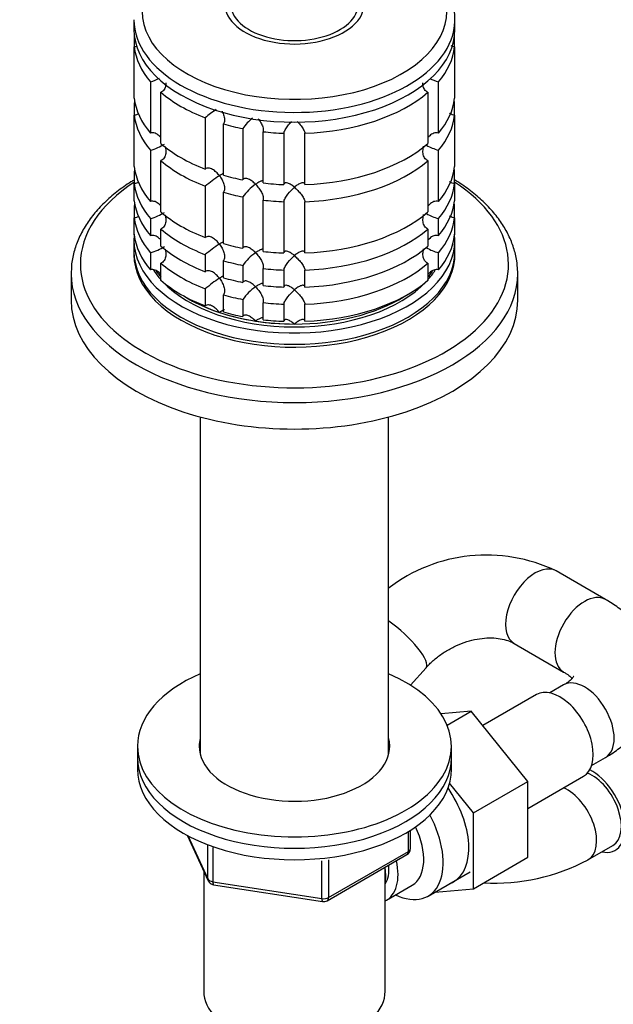
# Model space of a CAD drawing. Units: millimetres. Extents: x 0 to 1478, y 0 to 1758.
# Drawn here: x 1014 to 1099, y 290 to 431 of the extents above; entities that cross this region are included whole.
import ezdxf
from ezdxf import colors
from ezdxf.entities.mleader import LeaderData, LeaderLine
from ezdxf.math import Vec2, Vec3

# ---------------------------------------------------------------- set-up
doc = ezdxf.new("R2010")
doc.units = ezdxf.units.MM
doc.layers.add('DV6_Défaut', color=7, linetype='Continuous')
doc.layers.add('Défaut', color=7, linetype='Continuous')

# ---------------------------------------------------------------- blocks, each defined once
blk = doc.blocks.new('_DOT')
at = {"color": 0}
blk.add_line((0, 0), (-1, 0), dxfattribs=at)
at = {"color": 0, "const_width": 0.333}
blk.add_lwpolyline([(-0.1665, 0, 1), (0.1665, 0, 1)], format="xyb", close=True, dxfattribs=at)
blk = doc.blocks.new('SE5')
at = {"layer": 'DV6_Défaut', "color": 7, "linetype": 'Continuous'}
for p, q in [((1030.16, 431.08), (1030.16, 429.69)), ((1076.16, 429.69), (1076.16, 431.08)), ((1030.21, 428.83), (1030.21, 427.2)), ((1076.11, 427.2), (1076.11, 428.83)), ((1030.21, 419.85), (1030.21, 427.2)), ((1076.11, 427.2), (1076.11, 419.85)), ((1032.53, 422.18), (1032.53, 414.84)), ((1073.78, 414.84), (1073.78, 422.18)), ((1034.03, 413.34), (1034.03, 420.69)), ((1072.28, 420.69), (1072.28, 413.34)), ((1030.21, 419.13), (1030.21, 417.4)), ((1076.11, 417.4), (1076.11, 419.13)), ((1030.21, 410.05), (1030.21, 417.4)), ((1040.38, 417.02), (1040.38, 409.67)), ((1076.11, 417.4), (1076.11, 410.05)), ((1042.98, 408.8), (1042.98, 416.15)), ((1045.77, 415.49), (1045.77, 408.14)), ((1048.66, 407.69), (1048.66, 415.04)), ((1051.66, 414.81), (1051.66, 407.46)), ((1054.66, 407.46), (1054.66, 414.81)), ((1032.53, 412.39), (1032.53, 405.04)), ((1073.78, 405.04), (1073.78, 412.39)), ((1034.03, 403.54), (1034.03, 410.89)), ((1072.28, 410.89), (1072.28, 403.54)), ((1030.21, 409.33), (1030.21, 407.6)), ((1076.11, 407.6), (1076.11, 409.33)), ((1030.21, 405.15), (1030.21, 407.6)), ((1040.38, 407.22), (1040.38, 399.87)), ((1042.98, 399.01), (1042.98, 406.35)), ((1076.11, 407.6), (1076.11, 405.15)), ((1045.77, 405.69), (1045.77, 398.34)), ((1048.66, 397.89), (1048.66, 405.24)), ((1051.66, 405.01), (1051.66, 397.66)), ((1054.66, 397.66), (1054.66, 405.01)), ((1030.21, 404.43), (1030.21, 402.7)), ((1076.11, 402.7), (1076.11, 404.43)), ((1030.21, 400.25), (1030.21, 402.7)), ((1032.53, 402.59), (1032.53, 400.14)), ((1073.78, 400.14), (1073.78, 402.59)), ((1076.11, 402.7), (1076.11, 400.25)), ((1034.03, 398.64), (1034.03, 401.09)), ((1072.28, 401.09), (1072.28, 398.64)), ((1030.16, 399.48), (1030.16, 397.85)), ((1076.16, 397.85), (1076.16, 399.48)), ((1032.53, 397.69), (1032.53, 395.24)), ((1040.38, 397.42), (1040.38, 394.97)), ((1042.98, 394.11), (1042.98, 396.56)), ((1073.78, 395.24), (1073.78, 397.69)), ((1034.03, 393.74), (1034.03, 396.19)), ((1045.77, 395.89), (1045.77, 393.44)), ((1048.66, 392.99), (1048.66, 395.44)), ((1051.66, 395.21), (1051.66, 392.76)), ((1054.66, 392.76), (1054.66, 395.21)), ((1072.28, 396.19), (1072.28, 393.74)), ((1021.16, 394.7), (1021.16, 390.91)), ((1085.16, 390.91), (1085.16, 394.7)), ((1040.38, 392.52), (1040.38, 390.07)), ((1042.98, 389.21), (1042.98, 391.66)), ((1045.77, 390.99), (1045.77, 388.54)), ((1048.66, 388.09), (1048.66, 390.54)), ((1051.66, 390.32), (1051.66, 387.87)), ((1054.66, 387.87), (1054.66, 390.32)), ((1039.66, 374.16), (1039.66, 325.81)), ((1066.66, 325.81), (1066.66, 374.16)), ((1097.73, 348.01), (1090.66, 352.1)), ((1084.66, 341.7), (1091.73, 337.62)), ((1069.8, 335.72), (1072.01, 338.22)), ((1087.82, 334.38), (1080.14, 329.94)), ((1091.73, 335.77), (1089.74, 334.62)), ((1078.49, 332), (1074.16, 331.64)), ((1075.04, 330.01), (1078.49, 332)), ((1086.6, 321.91), (1078.49, 332)), ((1030.66, 326.98), (1030.66, 325.35)), ((1075.66, 325.35), (1075.66, 326.98)), ((1030.66, 325.35), (1030.66, 323.71)), ((1075.66, 323.71), (1075.66, 325.35)), ((1095.74, 324.23), (1097.73, 325.37)), ((1078.82, 317.42), (1075.38, 321.7)), ((1078.82, 317.42), (1086.6, 321.91)), ((1086.6, 318.08), (1094.57, 322.68)), ((1086.6, 311.07), (1086.6, 321.91)), ((1078.82, 306.57), (1078.82, 317.42)), ((1069.48, 311.91), (1069.48, 314.77)), ((1069.77, 312.32), (1069.77, 314.95)), ((1037.8, 314.22), (1040.82, 307.71)), ((1037.89, 314.17), (1040.76, 307.98)), ((1040.76, 307.98), (1040.76, 312.75)), ((1041.47, 312.47), (1041.47, 307.57)), ((1058.05, 305.31), (1069.48, 311.91)), ((1095.22, 310.7), (1098.76, 312.74)), ((1057.08, 305.16), (1057.08, 310.58)), ((1057.84, 304.85), (1069.27, 311.45)), ((1058.05, 310.7), (1058.05, 305.31)), ((1078.82, 306.57), (1086.6, 311.07)), ((1040.16, 309.14), (1040.16, 291.87)), ((1066.16, 291.87), (1066.16, 309.65)), ((1072.3, 305.49), (1078.35, 308.99)), ((1041.47, 307.57), (1057.08, 305.16)), ((1041.57, 307.14), (1057.19, 304.73)), ((1066.35, 304.95), (1070.03, 307.07)), ((1073.32, 306.08), (1078.82, 306.57))]:
    blk.add_line(p, q, dxfattribs=at)
for centre, radius, start, end in [((1030.1, 430.34), 8.51, 286.6029, 295.954), ((1076.21, 430.34), 8.51, 244.4255, 253.3971), ((1052.22, 403.34), 18.09, 124.6086, 130.8718), ((1051.6, 411.43), 7.11, 128.6401, 145.2006), ((1030.13, 420.46), 8.43, 286.5288, 301.5085), ((1076.21, 420.54), 8.51, 241.0542, 253.3971), ((1052.25, 393.5), 18.13, 122.8631, 130.8618), ((1051.63, 401.6), 7.15, 124.4332, 145.1339), ((1030.13, 410.67), 8.43, 286.5288, 301.5085), ((1076.21, 410.74), 8.51, 241.0542, 253.3971), ((1030.13, 405.77), 8.43, 286.5288, 301.5085), ((1052.25, 383.71), 18.13, 122.8631, 130.8618), ((1076.21, 405.84), 8.51, 241.0542, 253.3971), ((1051.63, 391.8), 7.15, 124.4332, 145.1339), ((1052.25, 378.81), 18.13, 122.8631, 130.8618), ((1051.63, 386.9), 7.15, 124.4332, 145.1339), ((1080.66, 331.32), 23.06, 64.2966, 127.5784), ((1068.77, 312.32), 1, 300, 0), ((1081.62, 336.72), 29.36, 267.353, 297.6066), ((1041.73, 308.13), 1, 204.8961, 240), ((1041.73, 308.13), 1, 240, 261.206), ((1057.34, 305.72), 1, 261.206, 300)]:
    blk.add_arc(centre, radius, start, end, dxfattribs=at)
for centre, major_axis, ratio, start_param, end_param in [((1053.16, 432.28), (-21.83, 0), 0.57735, 0, 3.508421), ((1053.16, 433.37), (-10, 0), 0.57735, 0, 3.601876), ((1053.16, 433.37), (-9.15, 0), 0.57735, 0, 3.351164), ((1053.16, 431.08), (-23, 0), 0.57735, 6.282945, 6.283185), ((1053.16, 431.08), (-23, 0), 0.57735, 0, 3.125807), ((1053.16, 431.08), (-23, 0), 0.57735, 3.125807, 3.141593), ((1053.16, 429.69), (-23, 0), 0.57735, 0, 3.141593), ((1053.16, 428.06), (-23, 0), 0.57735, 0.065229, 0.45837), ((1053.16, 428.06), (23, 0), 0.57735, 5.824815, 6.217956), ((1053.16, 428.06), (-23, 0), 0.57735, 0.588828, 0.981969), ((1053.16, 428.06), (23, 0), 0.57735, 4.777618, 5.694358), ((1053.16, 420.71), (-23, 0), 0.57735, 0.065229, 0.45837), ((1053.16, 418.26), (-23, 0), 0.57735, -0.092363, -0.065229), ((1053.16, 420.71), (23, 0), 0.57735, 5.824815, 6.217956), ((1053.16, 418.26), (23, 0), 0.57735, 0.065229, 0.092363), ((1053.16, 418.26), (-23, 0), 0.57735, 0.065229, 0.45837), ((1053.16, 418.26), (23, 0), 0.57735, 5.824815, 6.217956), ((1053.16, 428.06), (-23, 0), 0.57735, 1.112427, 1.243768), ((1053.16, 428.06), (-23, 0), 0.57735, 1.374226, 1.505567), ((1053.16, 420.71), (-23, 0), 0.57735, 0.588828, 0.981969), ((1053.16, 420.71), (23, 0), 0.57735, 4.777618, 5.694358), ((1053.16, 418.26), (-23, 0), 0.57735, 0.588828, 0.981969), ((1053.16, 418.26), (23, 0), 0.57735, 4.777618, 5.694358), ((1053.16, 410.91), (-23, 0), 0.57735, 0.065229, 0.45837), ((1053.16, 408.46), (-23, 0), 0.57735, -0.092363, -0.065229), ((1053.16, 410.91), (23, 0), 0.57735, 5.824815, 6.217956), ((1053.16, 408.46), (23, 0), 0.57735, 0.065229, 0.092363), ((1053.16, 396.05), (-30.67, 0), 0.57735, 5.557996, 6.283185), ((1053.16, 396.05), (-30.67, 0), 0.57735, 0, 3.866782), ((1053.16, 420.71), (-23, 0), 0.57735, 1.112427, 1.243768), ((1053.16, 408.46), (-23, 0), 0.57735, 0.065229, 0.45837), ((1053.16, 418.26), (-23, 0), 0.57735, 1.112427, 1.243768), ((1053.16, 420.71), (-23, 0), 0.57735, 1.374226, 1.505567), ((1053.16, 408.46), (23, 0), 0.57735, 5.824815, 6.217956), ((1053.16, 406.02), (-23, 0), 0.57735, 0.065229, 0.45837), ((1053.16, 418.26), (-23, 0), 0.57735, 1.374226, 1.505567), ((1053.16, 406.02), (23, 0), 0.57735, 5.824815, 6.217956), ((1053.16, 403.57), (-23, 0), 0.57735, -0.092363, -0.065229), ((1053.16, 410.91), (-23, 0), 0.57735, 0.588828, 0.981969), ((1053.16, 410.91), (23, 0), 0.57735, 4.777618, 5.694358), ((1053.16, 403.57), (23, 0), 0.57735, 0.065229, 0.092363), ((1053.16, 403.57), (-23, 0), 0.57735, 0.065229, 0.45837), ((1053.16, 403.57), (23, 0), 0.57735, 5.824815, 6.217956), ((1053.16, 408.46), (-23, 0), 0.57735, 0.588828, 0.981969), ((1053.16, 408.46), (23, 0), 0.57735, 4.777618, 5.694358), ((1053.16, 399.48), (-23, 0), 0.57735, 6.217956, 6.283185), ((1053.16, 399.48), (-23, 0), 0.57735, 0, 3.206822), ((1053.16, 401.12), (-23, 0), 0.57735, 0.065229, 0.45837), ((1053.16, 401.12), (23, 0), 0.57735, 5.824815, 6.217956), ((1053.16, 397.85), (-23, 0), 0.57735, 0, 3.141593), ((1053.16, 406.02), (-23, 0), 0.57735, 0.588828, 0.981969), ((1053.16, 410.91), (-23, 0), 0.57735, 1.112427, 1.243768), ((1053.16, 410.91), (-23, 0), 0.57735, 1.374226, 1.505567), ((1053.16, 406.02), (23, 0), 0.57735, 4.777618, 5.694358), ((1053.16, 397.44), (-23, 0), 0.57735, 6.267813, 6.283185), ((1053.16, 397.44), (-23, 0), 0.57735, 0, 3.156965), ((1053.16, 408.46), (-23, 0), 0.57735, 1.112427, 1.243768), ((1053.16, 399.48), (-21.5, 0), 0.57735, 0.348965, 0.474305), ((1053.16, 399.89), (-21.5, 0), 0.57735, 0.396348, 0.474305), ((1053.16, 403.57), (-23, 0), 0.57735, 0.588828, 0.981969), ((1053.16, 408.46), (-23, 0), 0.57735, 1.374226, 1.505567), ((1053.16, 403.57), (23, 0), 0.57735, 4.777618, 5.694358), ((1053.16, 399.48), (-21.5, 0), 0.57735, -3.615898, -3.493733), ((1053.16, 399.89), (-21.5, 0), 0.57735, -3.615898, -3.542363), ((1053.16, 394.7), (-32, 0), 0.57735, 3.141593, 3.164221), ((1053.16, 394.7), (-32, 0), 0.57735, 0.000854, 3.141593), ((1053.16, 399.89), (-21.5, 0), 0.57735, 0.405244, 0.474305), ((1053.16, 401.12), (-23, 0), 0.57735, 0.588828, 0.981969), ((1053.16, 406.02), (-23, 0), 0.57735, 1.112427, 1.243768), ((1053.16, 401.12), (23, 0), 0.57735, 4.777618, 5.694358), ((1053.16, 399.89), (-21.5, 0), 0.57735, -3.615898, -3.548076), ((1053.16, 399.48), (-21.5, 0), 0.57735, 0.497245, 2.642495), ((1053.16, 406.02), (-23, 0), 0.57735, 1.374226, 1.505567), ((1053.16, 390.91), (-32, 0), 0.57735, 0, 3.141593), ((1053.16, 399.89), (-21.5, 0), 0.57735, 0.751096, 2.390497), ((1053.16, 399.89), (-21.5, 0), 0.57735, 0.751096, 1.047198), ((1053.16, 403.57), (-23, 0), 0.57735, 1.112427, 1.243768), ((1053.16, 399.89), (21.5, 0), 0.57735, 4.712389, 5.532089), ((1053.16, 403.57), (-23, 0), 0.57735, 1.374226, 1.505567), ((1053.16, 399.89), (-21.5, 0), 0.57735, 1.047198, 1.308997), ((1053.16, 401.12), (-23, 0), 0.57735, 1.112427, 1.243768), ((1053.16, 401.12), (-23, 0), 0.57735, 1.374226, 1.505567), ((1053.16, 399.89), (-21.5, 0), 0.57735, 1.308997, 1.570796), ((1087.66, 346.9), (3, 5.2), 0.57735, 0.000233, 3.142177), ((1094.73, 342.82), (-3, -5.2), 0.57735, 3.138189, 6.27632), ((1067.51, 342.18), (4.5, -3.97), 0.268867, 0, 1.987929), ((1053.16, 326.98), (-22.5, 0), 0.57735, 0, 4.068888), ((1053.16, 326.98), (-22.5, 0), 0.57735, 5.35589, 6.283185), ((1067.51, 342.18), (4.5, -3.97), 0.268867, 6.280908, 6.283185), ((1094.73, 330.57), (-3, 5.2), 0.57735, 3.141593, 6.283185), ((1091.2, 328.53), (3.38, -5.85), 0.57735, 0, 3.141593), ((1053.16, 326.98), (-13.65, 0), 0.57735, 0, 3.289979), ((1053.16, 326.98), (-13.65, 0), 0.57735, 6.134799, 6.283185), ((1053.16, 325.35), (-13.65, 0), 0.57735, -0.148386, -0.103792), ((1053.16, 325.35), (-13.65, 0), 0.57735, 3.245384, 3.289979), ((1053.16, 325.35), (-22.5, 0), 0.57735, 0, 3.141593), ((1053.16, 325.35), (-22.5, 0), 0.57735, 0, 3.141593), ((1053.16, 323.71), (-22.5, 0), 0.57735, 0, 3.141593), ((1095.76, 317.94), (-3, 5.2), 0.57735, 3.141593, 5.64525), ((1095.76, 317.94), (-3.37, 5.85), 0.57735, 2.66571, 5.55849), ((1070.69, 316.69), (5.27, -9.14), 0.57735, 0, 1.713686), ((1092.22, 315.89), (-3, 5.2), 0.57735, 3.141064, 5.613776), ((1067.05, 314.59), (-5.25, 9.09), 0.57735, 2.437045, 4.660271), ((1066.03, 314), (-4, 6.93), 0.57735, 3.141593, 4.588278), ((1068.77, 312.32), (-0.5, 0.866), 0.57735, 3.141593, 3.926991), ((1068.77, 312.32), (-1, 0), 0.57735, 2.356194, 3.141593), ((1062.35, 311.87), (-4, 6.93), 0.57735, 3.094583, 4.213383), ((1062.35, 311.87), (-3.07, 5.33), 0.57735, 3.422816, 4.040445), ((1061.29, 311.26), (-3.5, 6.06), 0.57735, 3.745299, 4.108682), ((1041.73, 308.13), (-1, 0), 0.57735, 0.261799, 1.308997), ((1041.73, 308.13), (0.907, 0.421), 0.788675, 2.790713, 3.141593), ((1041.73, 308.13), (0.153, 0.988), 0.211325, 2.202711, 3.141593), ((1070.69, 316.69), (5.27, -9.14), 0.57735, 6.185788, 6.283185), ((1057.34, 305.72), (-1, 0), 0.57735, 1.308997, 2.356194), ((1057.34, 305.72), (0.153, 0.988), 0.211325, 2.202711, 3.141593), ((1057.34, 305.72), (-0.5, 0.866), 0.57735, 3.141593, 3.926991), ((1053.16, 291.87), (-13, 0), 0.57735, 0, 3.141593)]:
    blk.add_ellipse(centre, major_axis=major_axis, ratio=ratio, start_param=start_param, end_param=end_param, dxfattribs=at)
for points, knots in [([(1076.12, 430.84), (1076.14, 431.05), (1076.19, 431.72), (1075.98, 433.01), (1075.49, 434.57), (1074.84, 435.82), (1074.36, 436.54), (1074.19, 436.78)], [0, 0, 0, 0, 0.08993, 0.349404, 0.60879, 0.870517, 1, 1, 1, 1]), ([(1030.64, 427.29), (1030.61, 427.28), (1030.58, 427.27), (1030.44, 427.22), (1030.32, 427.2), (1030.21, 427.2)], [0, 0, 0, 0, 0.208127, 0.208127, 1, 1, 1, 1]), ([(1076.11, 427.2), (1075.99, 427.2), (1075.87, 427.22), (1075.71, 427.28), (1075.67, 427.3), (1075.62, 427.32)], [0, 0, 0, 0, 0.699657, 0.699657, 1, 1, 1, 1]), ([(1034.74, 422.02), (1034.74, 421.92), (1034.73, 421.82), (1034.69, 421.49), (1034.63, 421.28), (1034.45, 421), (1034.38, 420.91), (1034.22, 420.78), (1034.13, 420.72), (1034.03, 420.69)], [0, 0, 0, 0, 0.18132, 0.18132, 0.59066, 0.59066, 0.79533, 0.79533, 1, 1, 1, 1]), ([(1072.28, 420.69), (1072.18, 420.72), (1072.09, 420.78), (1071.93, 420.91), (1071.86, 421), (1071.69, 421.28), (1071.62, 421.49), (1071.58, 421.82), (1071.57, 421.92), (1071.57, 422.02)], [0, 0, 0, 0, 0.20467, 0.20467, 0.40934, 0.40934, 0.81868, 0.81868, 1, 1, 1, 1]), ([(1030.84, 417.61), (1030.75, 417.55), (1030.65, 417.5), (1030.44, 417.42), (1030.32, 417.4), (1030.21, 417.4)], [0, 0, 0, 0, 0.479033, 0.479033, 1, 1, 1, 1]), ([(1042.78, 417.96), (1042.78, 417.96), (1042.78, 417.95), (1042.9, 417.74), (1042.99, 417.52), (1043.12, 417.09), (1043.16, 416.86), (1043.15, 416.56), (1043.14, 416.46), (1043.08, 416.29), (1043.03, 416.21), (1042.98, 416.15)], [0, 0, 0, 0, 0.007194, 0.007194, 0.338129, 0.338129, 0.669065, 0.669065, 0.834532, 0.834532, 1, 1, 1, 1]), ([(1076.11, 417.4), (1075.99, 417.4), (1075.87, 417.42), (1075.65, 417.5), (1075.55, 417.56), (1075.43, 417.64), (1075.41, 417.65), (1075.4, 417.67)], [0, 0, 0, 0, 0.456909, 0.456909, 0.913818, 0.913818, 1, 1, 1, 1]), ([(1047.97, 416.87), (1047.99, 416.83), (1048.02, 416.8), (1048.18, 416.58), (1048.31, 416.38), (1048.53, 415.97), (1048.62, 415.76), (1048.69, 415.46), (1048.7, 415.36), (1048.7, 415.18), (1048.69, 415.1), (1048.66, 415.04)], [0, 0, 0, 0, 0.054343, 0.054343, 0.369562, 0.369562, 0.684781, 0.684781, 0.84239, 0.84239, 1, 1, 1, 1]), ([(1051.66, 414.81), (1051.66, 414.88), (1051.68, 414.96), (1051.74, 415.13), (1051.78, 415.22), (1051.88, 415.41), (1051.94, 415.51), (1052.07, 415.7), (1052.14, 415.79), (1052.36, 416.07), (1052.51, 416.25), (1052.7, 416.45), (1052.73, 416.48), (1052.76, 416.51)], [0, 0, 0, 0, 0.156303, 0.156303, 0.312606, 0.312606, 0.468908, 0.468908, 0.625211, 0.625211, 0.937817, 0.937817, 1, 1, 1, 1]), ([(1053.54, 416.52), (1053.57, 416.49), (1053.61, 416.45), (1053.8, 416.25), (1053.96, 416.07), (1054.24, 415.7), (1054.38, 415.51), (1054.53, 415.22), (1054.57, 415.13), (1054.63, 414.96), (1054.65, 414.88), (1054.66, 414.81)], [0, 0, 0, 0, 0.0649246, 0.0649246, 0.3766164, 0.3766164, 0.6883082, 0.6883082, 0.8441541, 0.8441541, 1, 1, 1, 1]), ([(1033.94, 414.28), (1033.89, 414.34), (1033.83, 414.4), (1033.6, 414.6), (1033.4, 414.74), (1033.08, 414.85), (1032.97, 414.87), (1032.75, 414.88), (1032.63, 414.87), (1032.53, 414.84)], [0, 0, 0, 0, 0.14386, 0.14386, 0.57193, 0.57193, 0.785965, 0.785965, 1, 1, 1, 1]), ([(1073.78, 414.84), (1073.57, 414.9), (1073.34, 414.89), (1072.91, 414.74), (1072.71, 414.61), (1072.44, 414.36), (1072.35, 414.26), (1072.26, 414.15)], [0, 0, 0, 0, 0.387846, 0.387846, 0.775693, 0.775693, 1, 1, 1, 1]), ([(1034.65, 412.91), (1034.67, 412.81), (1034.69, 412.71), (1034.74, 412.38), (1034.75, 412.14), (1034.69, 411.7), (1034.63, 411.48), (1034.45, 411.2), (1034.38, 411.12), (1034.22, 410.98), (1034.13, 410.92), (1034.03, 410.89)], [0, 0, 0, 0, 0.1311538, 0.1311538, 0.4207692, 0.4207692, 0.7103846, 0.7103846, 0.8551923, 0.8551923, 1, 1, 1, 1]), ([(1072.28, 410.89), (1072.18, 410.92), (1072.09, 410.98), (1071.93, 411.12), (1071.86, 411.2), (1071.69, 411.48), (1071.62, 411.7), (1071.56, 412.14), (1071.57, 412.38), (1071.62, 412.72), (1071.64, 412.84), (1071.67, 412.96)], [0, 0, 0, 0, 0.14224, 0.14224, 0.284479, 0.284479, 0.568958, 0.568958, 0.853438, 0.853438, 1, 1, 1, 1]), ([(1042.41, 408.74), (1042.34, 408.83), (1042.26, 408.92), (1042.11, 409.09), (1042.03, 409.17), (1041.78, 409.4), (1041.6, 409.53), (1041.24, 409.74), (1041.05, 409.81), (1040.77, 409.83), (1040.68, 409.82), (1040.52, 409.77), (1040.44, 409.73), (1040.38, 409.67)], [0, 0, 0, 0, 0.125, 0.125, 0.25, 0.25, 0.5, 0.5, 0.75, 0.75, 0.875, 0.875, 1, 1, 1, 1]), ([(1030.2, 408.13), (1030.04, 408.04), (1029.2, 407.51), (1027.66, 406.42), (1025.89, 404.88), (1024.36, 403.22), (1023.12, 401.47), (1022.16, 399.65), (1021.52, 397.79), (1021.18, 396.09), (1021.19, 395.12), (1021.19, 394.68)], [0, 0, 0, 0, 0.029307, 0.158447, 0.287664, 0.416591, 0.544831, 0.671914, 0.797464, 0.921409, 1, 1, 1, 1]), ([(1030.84, 407.81), (1030.75, 407.75), (1030.65, 407.7), (1030.44, 407.62), (1030.32, 407.6), (1030.21, 407.6)], [0, 0, 0, 0, 0.479033, 0.479033, 1, 1, 1, 1]), ([(1043, 409.07), (1042.94, 409.05), (1042.87, 409.01), (1042.68, 408.91), (1042.55, 408.83), (1042.41, 408.74)], [0, 0, 0, 0, 0.423769, 0.423769, 1, 1, 1, 1]), ([(1042.41, 408.74), (1042.48, 408.65), (1042.54, 408.55), (1042.67, 408.35), (1042.73, 408.25), (1042.9, 407.94), (1042.99, 407.72), (1043.12, 407.29), (1043.16, 407.07), (1043.15, 406.76), (1043.14, 406.66), (1043.08, 406.49), (1043.03, 406.41), (1042.98, 406.35)], [0, 0, 0, 0, 0.125, 0.125, 0.25, 0.25, 0.5, 0.5, 0.75, 0.75, 0.875, 0.875, 1, 1, 1, 1]), ([(1047.59, 407.5), (1047.51, 407.58), (1047.43, 407.66), (1047.27, 407.8), (1047.19, 407.87), (1046.94, 408.06), (1046.76, 408.17), (1046.42, 408.32), (1046.26, 408.36), (1046.03, 408.34), (1045.97, 408.32), (1045.85, 408.25), (1045.8, 408.2), (1045.77, 408.14)], [0, 0, 0, 0, 0.125, 0.125, 0.25, 0.25, 0.5, 0.5, 0.75, 0.75, 0.875, 0.875, 1, 1, 1, 1]), ([(1048.67, 407.95), (1048.67, 407.95), (1048.67, 407.95), (1048.64, 407.97), (1048.61, 407.98), (1048.52, 407.99), (1048.47, 407.98), (1048.31, 407.93), (1048.18, 407.87), (1047.97, 407.75), (1047.9, 407.71), (1047.75, 407.61), (1047.67, 407.55), (1047.59, 407.5)], [0, 0, 0, 0, 0.0205022, 0.0205022, 0.1837518, 0.1837518, 0.3470014, 0.3470014, 0.6735007, 0.6735007, 0.8367504, 0.8367504, 1, 1, 1, 1]), ([(1053.16, 407.07), (1053.08, 407.14), (1052.99, 407.21), (1052.83, 407.33), (1052.75, 407.39), (1052.51, 407.54), (1052.36, 407.62), (1052.07, 407.72), (1051.93, 407.74), (1051.78, 407.7), (1051.74, 407.67), (1051.68, 407.59), (1051.66, 407.53), (1051.66, 407.46)], [0, 0, 0, 0, 0.125, 0.125, 0.25, 0.25, 0.5, 0.5, 0.75, 0.75, 0.875, 0.875, 1, 1, 1, 1]), ([(1054.66, 407.46), (1054.65, 407.53), (1054.63, 407.59), (1054.57, 407.67), (1054.53, 407.7), (1054.43, 407.73), (1054.37, 407.73), (1054.24, 407.72), (1054.17, 407.7), (1053.96, 407.62), (1053.8, 407.54), (1053.56, 407.39), (1053.48, 407.33), (1053.32, 407.21), (1053.24, 407.14), (1053.16, 407.07)], [0, 0, 0, 0, 0.125, 0.125, 0.25, 0.25, 0.375, 0.375, 0.5, 0.5, 0.75, 0.75, 0.875, 0.875, 1, 1, 1, 1]), ([(1076.11, 407.6), (1075.99, 407.6), (1075.87, 407.62), (1075.65, 407.7), (1075.55, 407.76), (1075.43, 407.84), (1075.41, 407.85), (1075.4, 407.87)], [0, 0, 0, 0, 0.456909, 0.456909, 0.913818, 0.913818, 1, 1, 1, 1]), ([(1085.12, 395.16), (1085.1, 395.67), (1085.04, 396.69), (1084.61, 398.42), (1083.89, 400.21), (1082.87, 401.97), (1081.58, 403.66), (1080.02, 405.26), (1078.2, 406.77), (1076.83, 407.69), (1076.11, 408.14), (1076.11, 408.14)], [0, 0, 0, 0, 0.093873, 0.22004, 0.346789, 0.474777, 0.604279, 0.735189, 0.867156, 0.999765, 1, 1, 1, 1]), ([(1047.59, 407.5), (1047.67, 407.42), (1047.75, 407.33), (1047.9, 407.15), (1047.97, 407.06), (1048.18, 406.78), (1048.31, 406.58), (1048.47, 406.27), (1048.52, 406.17), (1048.61, 405.96), (1048.64, 405.86), (1048.69, 405.66), (1048.7, 405.56), (1048.7, 405.39), (1048.69, 405.31), (1048.66, 405.24)], [0, 0, 0, 0, 0.125, 0.125, 0.25, 0.25, 0.5, 0.5, 0.625, 0.625, 0.75, 0.75, 0.875, 0.875, 1, 1, 1, 1]), ([(1051.66, 405.01), (1051.66, 405.08), (1051.68, 405.16), (1051.74, 405.33), (1051.78, 405.42), (1051.88, 405.61), (1051.94, 405.71), (1052.07, 405.9), (1052.14, 406), (1052.5, 406.46), (1052.83, 406.8), (1053.16, 407.07)], [0, 0, 0, 0, 0.125, 0.125, 0.25, 0.25, 0.375, 0.375, 0.5, 0.5, 1, 1, 1, 1]), ([(1053.16, 407.07), (1053.24, 407.01), (1053.32, 406.93), (1053.48, 406.78), (1053.56, 406.7), (1053.8, 406.45), (1053.96, 406.28), (1054.17, 406), (1054.24, 405.9), (1054.37, 405.71), (1054.43, 405.61), (1054.53, 405.42), (1054.57, 405.33), (1054.63, 405.16), (1054.65, 405.08), (1054.66, 405.01)], [0, 0, 0, 0, 0.125, 0.125, 0.25, 0.25, 0.5, 0.5, 0.625, 0.625, 0.75, 0.75, 0.875, 0.875, 1, 1, 1, 1]), ([(1033.94, 404.48), (1033.89, 404.54), (1033.83, 404.6), (1033.6, 404.81), (1033.4, 404.94), (1033.08, 405.05), (1032.97, 405.07), (1032.75, 405.08), (1032.63, 405.07), (1032.53, 405.04)], [0, 0, 0, 0, 0.1438601, 0.1438601, 0.5719301, 0.5719301, 0.785965, 0.785965, 1, 1, 1, 1]), ([(1073.78, 405.04), (1073.57, 405.1), (1073.34, 405.09), (1072.91, 404.94), (1072.71, 404.81), (1072.44, 404.56), (1072.35, 404.46), (1072.26, 404.36)], [0, 0, 0, 0, 0.387846, 0.387846, 0.775693, 0.775693, 1, 1, 1, 1]), ([(1030.84, 402.91), (1030.75, 402.85), (1030.65, 402.8), (1030.44, 402.72), (1030.32, 402.7), (1030.21, 402.7)], [0, 0, 0, 0, 0.479033, 0.479033, 1, 1, 1, 1]), ([(1034.65, 403.12), (1034.67, 403.01), (1034.69, 402.91), (1034.74, 402.58), (1034.75, 402.35), (1034.69, 401.9), (1034.63, 401.68), (1034.45, 401.4), (1034.38, 401.32), (1034.22, 401.18), (1034.13, 401.13), (1034.03, 401.09)], [0, 0, 0, 0, 0.131154, 0.131154, 0.420769, 0.420769, 0.710385, 0.710385, 0.855192, 0.855192, 1, 1, 1, 1]), ([(1072.28, 401.09), (1072.18, 401.13), (1072.09, 401.18), (1071.93, 401.32), (1071.86, 401.4), (1071.69, 401.68), (1071.62, 401.9), (1071.56, 402.35), (1071.57, 402.58), (1071.62, 402.93), (1071.64, 403.04), (1071.67, 403.16)], [0, 0, 0, 0, 0.14224, 0.14224, 0.284479, 0.284479, 0.568958, 0.568958, 0.853438, 0.853438, 1, 1, 1, 1]), ([(1076.11, 402.7), (1075.99, 402.7), (1075.87, 402.72), (1075.65, 402.8), (1075.55, 402.86), (1075.43, 402.94), (1075.41, 402.96), (1075.4, 402.97)], [0, 0, 0, 0, 0.456909, 0.456909, 0.913818, 0.913818, 1, 1, 1, 1]), ([(1033.94, 399.58), (1033.89, 399.64), (1033.83, 399.7), (1033.6, 399.91), (1033.4, 400.04), (1033.08, 400.15), (1032.97, 400.17), (1032.75, 400.18), (1032.63, 400.17), (1032.53, 400.14)], [0, 0, 0, 0, 0.14386, 0.14386, 0.57193, 0.57193, 0.785965, 0.785965, 1, 1, 1, 1]), ([(1042.41, 398.94), (1042.34, 399.03), (1042.26, 399.12), (1042.11, 399.29), (1042.03, 399.37), (1041.78, 399.6), (1041.6, 399.73), (1041.24, 399.94), (1041.05, 400.01), (1040.77, 400.03), (1040.68, 400.02), (1040.52, 399.97), (1040.44, 399.93), (1040.38, 399.87)], [0, 0, 0, 0, 0.125, 0.125, 0.25, 0.25, 0.5, 0.5, 0.75, 0.75, 0.875, 0.875, 1, 1, 1, 1]), ([(1043, 399.27), (1042.94, 399.25), (1042.87, 399.21), (1042.68, 399.11), (1042.55, 399.03), (1042.41, 398.94)], [0, 0, 0, 0, 0.4237694, 0.4237694, 1, 1, 1, 1]), ([(1073.78, 400.14), (1073.57, 400.2), (1073.34, 400.19), (1072.91, 400.04), (1072.71, 399.91), (1072.44, 399.66), (1072.35, 399.56), (1072.26, 399.46)], [0, 0, 0, 0, 0.387846, 0.387846, 0.775693, 0.775693, 1, 1, 1, 1]), ([(1034.65, 398.22), (1034.67, 398.12), (1034.69, 398.01), (1034.74, 397.68), (1034.75, 397.45), (1034.69, 397), (1034.63, 396.78), (1034.45, 396.5), (1034.38, 396.42), (1034.22, 396.28), (1034.13, 396.23), (1034.03, 396.19)], [0, 0, 0, 0, 0.131154, 0.131154, 0.420769, 0.420769, 0.710385, 0.710385, 0.855192, 0.855192, 1, 1, 1, 1]), ([(1042.41, 398.94), (1042.48, 398.85), (1042.54, 398.75), (1042.67, 398.55), (1042.73, 398.45), (1042.9, 398.14), (1042.99, 397.93), (1043.12, 397.49), (1043.16, 397.27), (1043.15, 396.96), (1043.14, 396.86), (1043.08, 396.69), (1043.03, 396.62), (1042.98, 396.56)], [0, 0, 0, 0, 0.125, 0.125, 0.25, 0.25, 0.5, 0.5, 0.75, 0.75, 0.875, 0.875, 1, 1, 1, 1]), ([(1047.59, 397.7), (1047.51, 397.78), (1047.43, 397.86), (1047.27, 398), (1047.19, 398.07), (1046.94, 398.26), (1046.76, 398.37), (1046.42, 398.52), (1046.26, 398.56), (1046.03, 398.55), (1045.97, 398.53), (1045.85, 398.46), (1045.8, 398.4), (1045.77, 398.34)], [0, 0, 0, 0, 0.125, 0.125, 0.25, 0.25, 0.5, 0.5, 0.75, 0.75, 0.875, 0.875, 1, 1, 1, 1]), ([(1048.67, 398.15), (1048.67, 398.15), (1048.67, 398.15), (1048.64, 398.18), (1048.61, 398.19), (1048.52, 398.19), (1048.47, 398.18), (1048.31, 398.13), (1048.18, 398.07), (1047.97, 397.95), (1047.9, 397.91), (1047.75, 397.81), (1047.67, 397.76), (1047.59, 397.7)], [0, 0, 0, 0, 0.020502, 0.020502, 0.183752, 0.183752, 0.347001, 0.347001, 0.673501, 0.673501, 0.83675, 0.83675, 1, 1, 1, 1]), ([(1053.16, 397.28), (1053.08, 397.35), (1052.99, 397.41), (1052.83, 397.53), (1052.75, 397.59), (1052.51, 397.74), (1052.36, 397.82), (1052.07, 397.93), (1051.93, 397.95), (1051.78, 397.9), (1051.74, 397.87), (1051.68, 397.79), (1051.66, 397.73), (1051.66, 397.66)], [0, 0, 0, 0, 0.125, 0.125, 0.25, 0.25, 0.5, 0.5, 0.75, 0.75, 0.875, 0.875, 1, 1, 1, 1]), ([(1054.66, 397.66), (1054.65, 397.73), (1054.63, 397.79), (1054.57, 397.87), (1054.53, 397.9), (1054.43, 397.93), (1054.37, 397.93), (1054.24, 397.92), (1054.17, 397.9), (1053.96, 397.82), (1053.8, 397.74), (1053.56, 397.59), (1053.48, 397.53), (1053.32, 397.41), (1053.24, 397.34), (1053.16, 397.28)], [0, 0, 0, 0, 0.125, 0.125, 0.25, 0.25, 0.375, 0.375, 0.5, 0.5, 0.75, 0.75, 0.875, 0.875, 1, 1, 1, 1]), ([(1072.28, 396.19), (1072.18, 396.23), (1072.09, 396.28), (1071.93, 396.42), (1071.86, 396.5), (1071.69, 396.78), (1071.62, 397), (1071.56, 397.45), (1071.57, 397.68), (1071.62, 398.03), (1071.64, 398.14), (1071.67, 398.26)], [0, 0, 0, 0, 0.14224, 0.14224, 0.284479, 0.284479, 0.568958, 0.568958, 0.853438, 0.853438, 1, 1, 1, 1]), ([(1047.59, 397.7), (1047.67, 397.62), (1047.75, 397.53), (1047.9, 397.36), (1047.97, 397.26), (1048.18, 396.98), (1048.31, 396.79), (1048.47, 396.48), (1048.52, 396.37), (1048.61, 396.17), (1048.64, 396.06), (1048.69, 395.86), (1048.7, 395.76), (1048.7, 395.59), (1048.69, 395.51), (1048.66, 395.44)], [0, 0, 0, 0, 0.125, 0.125, 0.25, 0.25, 0.5, 0.5, 0.625, 0.625, 0.75, 0.75, 0.875, 0.875, 1, 1, 1, 1]), ([(1051.66, 395.21), (1051.66, 395.28), (1051.68, 395.36), (1051.74, 395.53), (1051.78, 395.63), (1051.88, 395.82), (1051.94, 395.91), (1052.07, 396.1), (1052.14, 396.2), (1052.5, 396.66), (1052.83, 397), (1053.16, 397.28)], [0, 0, 0, 0, 0.125, 0.125, 0.25, 0.25, 0.375, 0.375, 0.5, 0.5, 1, 1, 1, 1]), ([(1053.16, 397.28), (1053.24, 397.21), (1053.32, 397.13), (1053.48, 396.98), (1053.56, 396.9), (1053.8, 396.65), (1053.96, 396.48), (1054.17, 396.2), (1054.24, 396.1), (1054.37, 395.91), (1054.43, 395.82), (1054.53, 395.63), (1054.57, 395.53), (1054.63, 395.36), (1054.65, 395.28), (1054.66, 395.21)], [0, 0, 0, 0, 0.125, 0.125, 0.25, 0.25, 0.5, 0.5, 0.625, 0.625, 0.75, 0.75, 0.875, 0.875, 1, 1, 1, 1]), ([(1033.94, 394.69), (1033.89, 394.74), (1033.83, 394.8), (1033.6, 395.01), (1033.4, 395.14), (1033.08, 395.25), (1032.97, 395.28), (1032.75, 395.29), (1032.63, 395.27), (1032.53, 395.24)], [0, 0, 0, 0, 0.14386, 0.14386, 0.57193, 0.57193, 0.785965, 0.785965, 1, 1, 1, 1]), ([(1042.41, 394.04), (1042.34, 394.13), (1042.26, 394.22), (1042.11, 394.39), (1042.03, 394.47), (1041.78, 394.7), (1041.6, 394.84), (1041.24, 395.04), (1041.05, 395.11), (1040.77, 395.13), (1040.68, 395.12), (1040.52, 395.07), (1040.44, 395.03), (1040.38, 394.97)], [0, 0, 0, 0, 0.125, 0.125, 0.25, 0.25, 0.5, 0.5, 0.75, 0.75, 0.875, 0.875, 1, 1, 1, 1]), ([(1073.78, 395.24), (1073.68, 395.27), (1073.57, 395.29), (1073.34, 395.28), (1073.23, 395.25), (1072.91, 395.14), (1072.71, 395.01), (1072.48, 394.8), (1072.42, 394.74), (1072.36, 394.67)], [0, 0, 0, 0, 0.21216, 0.21216, 0.42432, 0.42432, 0.84864, 0.84864, 1, 1, 1, 1]), ([(1043, 394.37), (1042.94, 394.35), (1042.87, 394.31), (1042.68, 394.21), (1042.55, 394.13), (1042.41, 394.04)], [0, 0, 0, 0, 0.423769, 0.423769, 1, 1, 1, 1]), ([(1042.41, 394.04), (1042.48, 393.95), (1042.54, 393.85), (1042.67, 393.66), (1042.73, 393.55), (1042.9, 393.25), (1042.99, 393.03), (1043.12, 392.59), (1043.16, 392.37), (1043.15, 392.06), (1043.14, 391.97), (1043.08, 391.79), (1043.03, 391.72), (1042.98, 391.66)], [0, 0, 0, 0, 0.125, 0.125, 0.25, 0.25, 0.5, 0.5, 0.75, 0.75, 0.875, 0.875, 1, 1, 1, 1]), ([(1047.59, 392.8), (1047.51, 392.88), (1047.43, 392.96), (1047.27, 393.11), (1047.19, 393.17), (1046.94, 393.36), (1046.76, 393.47), (1046.42, 393.62), (1046.26, 393.66), (1046.03, 393.65), (1045.97, 393.63), (1045.85, 393.56), (1045.8, 393.5), (1045.77, 393.44)], [0, 0, 0, 0, 0.125, 0.125, 0.25, 0.25, 0.5, 0.5, 0.75, 0.75, 0.875, 0.875, 1, 1, 1, 1]), ([(1048.67, 393.25), (1048.67, 393.25), (1048.67, 393.25), (1048.64, 393.28), (1048.61, 393.29), (1048.52, 393.29), (1048.47, 393.28), (1048.31, 393.23), (1048.18, 393.17), (1047.97, 393.05), (1047.9, 393.01), (1047.75, 392.91), (1047.67, 392.86), (1047.59, 392.8)], [0, 0, 0, 0, 0.020502, 0.020502, 0.183752, 0.183752, 0.347001, 0.347001, 0.673501, 0.673501, 0.83675, 0.83675, 1, 1, 1, 1]), ([(1047.59, 392.8), (1047.67, 392.72), (1047.75, 392.63), (1047.9, 392.46), (1047.97, 392.37), (1048.18, 392.08), (1048.31, 391.89), (1048.47, 391.58), (1048.52, 391.47), (1048.61, 391.27), (1048.64, 391.16), (1048.69, 390.96), (1048.7, 390.87), (1048.7, 390.69), (1048.69, 390.61), (1048.66, 390.54)], [0, 0, 0, 0, 0.125, 0.125, 0.25, 0.25, 0.5, 0.5, 0.625, 0.625, 0.75, 0.75, 0.875, 0.875, 1, 1, 1, 1]), ([(1053.16, 392.38), (1053.08, 392.45), (1052.99, 392.51), (1052.83, 392.63), (1052.75, 392.69), (1052.51, 392.84), (1052.36, 392.92), (1052.07, 393.03), (1051.93, 393.05), (1051.78, 393), (1051.74, 392.97), (1051.68, 392.89), (1051.66, 392.83), (1051.66, 392.76)], [0, 0, 0, 0, 0.125, 0.125, 0.25, 0.25, 0.5, 0.5, 0.75, 0.75, 0.875, 0.875, 1, 1, 1, 1]), ([(1051.66, 390.32), (1051.66, 390.38), (1051.68, 390.46), (1051.74, 390.64), (1051.78, 390.73), (1051.88, 390.92), (1051.94, 391.01), (1052.07, 391.2), (1052.14, 391.3), (1052.5, 391.76), (1052.83, 392.1), (1053.16, 392.38)], [0, 0, 0, 0, 0.125, 0.125, 0.25, 0.25, 0.375, 0.375, 0.5, 0.5, 1, 1, 1, 1]), ([(1054.66, 392.76), (1054.65, 392.83), (1054.63, 392.89), (1054.57, 392.97), (1054.53, 393), (1054.43, 393.03), (1054.37, 393.03), (1054.24, 393.02), (1054.17, 393), (1053.96, 392.92), (1053.8, 392.84), (1053.56, 392.69), (1053.48, 392.63), (1053.32, 392.51), (1053.24, 392.45), (1053.16, 392.38)], [0, 0, 0, 0, 0.125, 0.125, 0.25, 0.25, 0.375, 0.375, 0.5, 0.5, 0.75, 0.75, 0.875, 0.875, 1, 1, 1, 1]), ([(1053.16, 392.38), (1053.24, 392.31), (1053.32, 392.24), (1053.48, 392.08), (1053.56, 392), (1053.8, 391.75), (1053.96, 391.58), (1054.17, 391.3), (1054.24, 391.2), (1054.37, 391.01), (1054.43, 390.92), (1054.53, 390.73), (1054.57, 390.63), (1054.63, 390.46), (1054.65, 390.38), (1054.66, 390.32)], [0, 0, 0, 0, 0.125, 0.125, 0.25, 0.25, 0.5, 0.5, 0.625, 0.625, 0.75, 0.75, 0.875, 0.875, 1, 1, 1, 1]), ([(1042.41, 389.14), (1042.34, 389.23), (1042.26, 389.32), (1042.11, 389.49), (1042.03, 389.57), (1041.78, 389.8), (1041.6, 389.94), (1041.24, 390.14), (1041.05, 390.21), (1040.77, 390.23), (1040.68, 390.22), (1040.52, 390.17), (1040.44, 390.13), (1040.38, 390.07)], [0, 0, 0, 0, 0.125, 0.125, 0.25, 0.25, 0.5, 0.5, 0.75, 0.75, 0.875, 0.875, 1, 1, 1, 1]), ([(1043.13, 389.5), (1043.11, 389.5), (1043.09, 389.5), (1042.99, 389.47), (1042.9, 389.43), (1042.73, 389.34), (1042.67, 389.31), (1042.54, 389.23), (1042.48, 389.19), (1042.41, 389.14)], [0, 0, 0, 0, 0.188451, 0.188451, 0.594225, 0.594225, 0.797113, 0.797113, 1, 1, 1, 1]), ([(1047.59, 387.9), (1047.51, 387.98), (1047.43, 388.06), (1047.27, 388.21), (1047.19, 388.27), (1046.94, 388.46), (1046.76, 388.57), (1046.42, 388.72), (1046.26, 388.77), (1046.03, 388.75), (1045.97, 388.73), (1045.85, 388.66), (1045.8, 388.61), (1045.77, 388.54)], [0, 0, 0, 0, 0.125, 0.125, 0.25, 0.25, 0.5, 0.5, 0.75, 0.75, 0.875, 0.875, 1, 1, 1, 1]), ([(1048.67, 388.35), (1048.67, 388.35), (1048.67, 388.36), (1048.64, 388.38), (1048.61, 388.39), (1048.52, 388.39), (1048.47, 388.38), (1048.31, 388.33), (1048.18, 388.27), (1047.97, 388.15), (1047.9, 388.11), (1047.75, 388.01), (1047.67, 387.96), (1047.59, 387.9)], [0, 0, 0, 0, 0.020502, 0.020502, 0.183752, 0.183752, 0.347001, 0.347001, 0.673501, 0.673501, 0.83675, 0.83675, 1, 1, 1, 1]), ([(1053.16, 387.48), (1053.08, 387.55), (1052.99, 387.61), (1052.83, 387.73), (1052.75, 387.79), (1052.51, 387.94), (1052.36, 388.03), (1052.07, 388.13), (1051.93, 388.15), (1051.78, 388.1), (1051.74, 388.07), (1051.68, 387.99), (1051.66, 387.93), (1051.66, 387.87)], [0, 0, 0, 0, 0.125, 0.125, 0.25, 0.25, 0.5, 0.5, 0.75, 0.75, 0.875, 0.875, 1, 1, 1, 1]), ([(1054.66, 387.87), (1054.65, 387.93), (1054.63, 387.99), (1054.57, 388.07), (1054.53, 388.1), (1054.43, 388.13), (1054.37, 388.14), (1054.24, 388.12), (1054.17, 388.1), (1053.96, 388.03), (1053.8, 387.94), (1053.56, 387.79), (1053.48, 387.73), (1053.32, 387.61), (1053.24, 387.55), (1053.16, 387.48)], [0, 0, 0, 0, 0.125, 0.125, 0.25, 0.25, 0.375, 0.375, 0.5, 0.5, 0.75, 0.75, 0.875, 0.875, 1, 1, 1, 1]), ([(1097.73, 325.37), (1098.14, 325.62), (1099.1, 326.2), (1100.61, 327.36), (1102.04, 328.79), (1103.19, 330.29), (1104.08, 331.87), (1104.73, 333.58), (1105.1, 335.37), (1105.17, 337.23), (1104.93, 339.03), (1104.41, 340.76), (1103.62, 342.4), (1102.59, 343.94), (1101.3, 345.39), (1099.79, 346.7), (1098.5, 347.57), (1097.83, 347.96), (1097.73, 348.01)], [0, 0, 0, 0, 0.043601, 0.121968, 0.191373, 0.2583, 0.322948, 0.385849, 0.453538, 0.519314, 0.583905, 0.648031, 0.712593, 0.7785, 0.846519, 0.917109, 0.989776, 1, 1, 1, 1]), ([(1072.01, 338.22), (1072.18, 338.41), (1072.64, 338.91), (1073.63, 339.79), (1074.94, 340.69), (1076.37, 341.44), (1077.85, 342.01), (1079.33, 342.37), (1080.76, 342.53), (1082.08, 342.5), (1083.24, 342.3), (1084.11, 342), (1084.49, 341.8), (1084.66, 341.7)], [0, 0, 0, 0, 0.047241, 0.146462, 0.245936, 0.34543, 0.444777, 0.543757, 0.642323, 0.740674, 0.839243, 0.939042, 1, 1, 1, 1]), ([(1091.73, 337.62), (1091.89, 337.53), (1092.27, 337.3), (1092.71, 336.95), (1092.91, 336.75), (1092.98, 336.68)], [0, 0, 0, 0, 0.242454, 0.693846, 1, 1, 1, 1]), ([(1093.17, 336.98), (1093.17, 336.98), (1093.16, 336.96), (1093.06, 336.79), (1092.7, 336.42), (1092.19, 336.04), (1091.85, 335.83), (1091.73, 335.77)], [0, 0, 0, 0, 0.133989, 0.386636, 0.648766, 0.902854, 1, 1, 1, 1])]:
    blk.add_open_spline(points, degree=3, knots=knots, dxfattribs=at)

msp = doc.modelspace()

# ---------------------------------------------------------------- block references
at = {"layer": 'Défaut'}
msp.add_blockref('SE5', (0, 0), dxfattribs=at)

# ---------------------------------------------------------------- leaders
at = {"layer": 'Défaut', "color": 7, "linetype": 'Continuous'}
ml = msp.add_multileader_mtext('Standard', dxfattribs=at)
ml.set_content('{\\pxsm0.9;\\fSolid Edge ISO|b1||i0||c0|p34;\\W1.;23/02/2018\\P}', color=256)
ml.set_leader_properties()
ml.set_arrow_properties(name='DOT')
ml.build(insert=Vec2(0, 0))
ml.multileader.update_dxf_attribs({"leader_type": 0, "dogleg_length": 0, "arrow_head_size": 12})
ctx = ml.context
ctx.base_point, ctx.char_height, ctx.arrow_head_size, ctx.landing_gap_size = Vec3(1390.41, 1750.71), 12, 12, 4.2
notes = []
notes.append((ctx, [(0, (0, 0, 0), (0, 0), (1, 0), 1, [])]))
ctx.mtext.insert = Vec3(1392.41, 1756.83)
for ctx, leaders in notes:
    for number, flags, end, landing, length, lines in leaders:
        leader = LeaderData()
        leader.index, (leader.has_last_leader_line, leader.has_dogleg_vector, leader.attachment_direction) = number, flags
        leader.last_leader_point, leader.dogleg_vector, leader.dogleg_length = Vec3(end), Vec3(landing), length
        for number, points, colour, breaks in lines:
            line = LeaderLine()
            line.index, line.vertices, line.color, line.breaks = number, Vec3.list(points), colors.encode_raw_color(colour), breaks
            leader.lines.append(line)
        ctx.leaders.append(leader)

doc.saveas('drawing.dxf')
